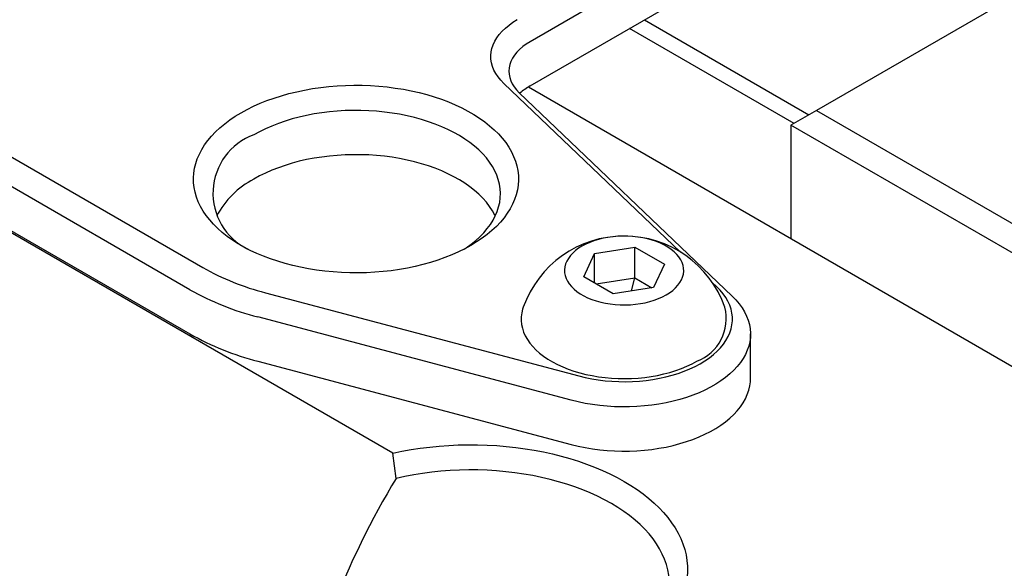
# Model space of a CAD drawing. Extents: x 0 to 797, y -1 to 746.
# Drawn here: x 346 to 364, y 246 to 256 of the extents above; entities that cross this region are included whole.
import ezdxf

# ---------------------------------------------------------------- set-up
doc = ezdxf.new("R2010")
doc.units = 0
doc.linetypes.add('SLD-实线', pattern=[0])
doc.layers.get('0').update_dxf_attribs({"linetype": 'CONTINUOUS'})

msp = doc.modelspace()

# ---------------------------------------------------------------- linework, layer by layer
at = {"color": 7, "linetype": 'SLD-实线'}
for p, q in [((366.52564, 261.83165), (355.2751, 255.33686)), ((355.2751, 254.52032), (366.52564, 261.01511)), ((371.38072, 260.31334), (360.56198, 254.06782)), ((352.74107, 247.74356), (331.98673, 259.72478)), ((336.03378, 258.7884), (349.23311, 251.16859)), ((348.99741, 250.76034), (335.79808, 258.38015)), ((335.79808, 257.56361), (348.99741, 249.9438)), ((357.38841, 255.7403), (360.42378, 253.98802)), ((360.14919, 253.82948), (357.1138, 255.58178)), ((358.05313, 251.45288), (354.79167, 254.56696)), ((355.24405, 254.50178), (378.81374, 240.89528)), ((355.07692, 254.39434), (359.00803, 250.64087)), ((360.56198, 254.06782), (360.09058, 253.79564)), ((360.56198, 254.06782), (369.04727, 249.16937)), ((360.09058, 253.79564), (360.09058, 251.70393)), ((369.04727, 248.62505), (360.09058, 253.79564)), ((356.26772, 250.99929), (356.46695, 251.42855)), ((356.46695, 251.42855), (357.21052, 251.54357)), ((356.46695, 250.88428), (356.46695, 251.42855)), ((357.21052, 251.54357), (357.75486, 251.22933)), ((357.21052, 250.97743), (357.21052, 251.54357)), ((357.75486, 251.22933), (357.55562, 250.80008)), ((356.81205, 250.68506), (356.26772, 250.99929)), ((356.49682, 250.86703), (357.21052, 250.97743)), ((357.14602, 250.73672), (357.21052, 250.97743)), ((357.21052, 250.97743), (357.52575, 250.79546)), ((358.72278, 250.81349), (358.63979, 250.89273)), ((350.38991, 250.70357), (356.17547, 249.1672)), ((357.55562, 250.80008), (356.81205, 250.68506)), ((356.03617, 248.7202), (350.25061, 250.25657)), ((359.34462, 249.1274), (359.34462, 249.94394)), ((350.25061, 249.44003), (356.03617, 247.90366)), ((352.80293, 247.27855), (352.74107, 247.74356))]:
    msp.add_line(p, q, dxfattribs=at)
at = {"color": 7, "linetype": 'SLD-实线', "flags": 128}
for points in [[(354.79167, 254.56696), (354.73488, 254.62573), (354.68535, 254.68665), (354.64331, 254.74942), (354.60898, 254.81373), (354.58252, 254.87927), (354.56405, 254.94571), (354.55368, 255.01274), (354.55146, 255.08003), (354.55738, 255.14723), (354.57143, 255.21404), (354.59353, 255.28012), (354.62358, 255.34514), (354.66143, 255.40879), (354.70689, 255.47075), (354.75975, 255.53074), (354.81973, 255.58844), (354.88656, 255.64358), (354.95991, 255.69589), (355.0394, 255.74511)], [(355.2751, 255.33686), (355.20434, 255.29268), (355.13978, 255.24545), (355.0818, 255.19545), (355.03076, 255.14299), (354.98697, 255.08839), (354.95071, 255.03198), (354.92219, 254.97411), (354.90159, 254.91513), (354.88903, 254.8554), (354.88459, 254.79529), (354.8883, 254.73516), (354.90013, 254.67538), (354.92001, 254.61632), (354.94783, 254.55834), (354.9834, 254.50178), (355.02652, 254.447), (355.07692, 254.39434)], [(349.94022, 254.02602), (350.05223, 254.08744), (350.16958, 254.14545), (350.29194, 254.19989), (350.41899, 254.25062), (350.5504, 254.29752), (350.68582, 254.34044), (350.82488, 254.37928), (350.96723, 254.41394), (351.11247, 254.44433), (351.26024, 254.47035), (351.41012, 254.49195), (351.56174, 254.50907), (351.71468, 254.52166), (351.86854, 254.52968), (352.02291, 254.53313), (352.17739, 254.53198), (352.33155, 254.52624), (352.48501, 254.51593), (352.63733, 254.50107), (352.78814, 254.48171), (352.93701, 254.45789), (353.08356, 254.42967), (353.22741, 254.39714), (353.36816, 254.36038), (353.50544, 254.31948), (353.6389, 254.27456), (353.76818, 254.22573), (353.89293, 254.17312), (354.01282, 254.11688), (354.12754, 254.05715), (354.23677, 253.99408), (354.34025, 253.92786), (354.43767, 253.85865), (354.5288, 253.78663), (354.61338, 253.712), (354.6912, 253.63496), (354.76205, 253.5557), (354.82573, 253.47445), (354.88208, 253.39141), (354.93095, 253.30681), (354.97222, 253.22087), (355.00576, 253.13381), (355.0315, 253.04587), (355.04936, 252.95729), (355.0593, 252.86829), (355.06129, 252.77911), (355.05532, 252.68999), (355.04142, 252.60117), (355.01961, 252.51288), (354.98996, 252.42536), (354.95254, 252.33883), (354.90746, 252.25353), (354.85483, 252.16968), (354.79479, 252.0875), (354.72751, 252.00722), (354.65315, 251.92905), (354.57192, 251.85319), (354.48404, 251.77984), (354.38973, 251.7092), (354.28925, 251.64146), (354.18286, 251.5768), (354.07084, 251.51538), (353.9535, 251.45737), (353.83114, 251.40293), (353.70408, 251.35219), (353.57267, 251.3053), (353.43726, 251.26238), (353.29819, 251.22353), (353.15585, 251.18888), (353.0106, 251.15849), (352.86284, 251.13247), (352.71295, 251.11087), (352.56134, 251.09375), (352.4084, 251.08116), (352.25453, 251.07313), (352.10016, 251.06969), (351.94569, 251.07084), (351.79152, 251.07657), (351.63807, 251.08689), (351.48574, 251.10174), (351.33494, 251.12111), (351.18606, 251.14493), (351.03951, 251.17314), (350.89567, 251.20568), (350.75492, 251.24244), (350.61763, 251.28334), (350.48417, 251.32826), (350.3549, 251.37709), (350.23015, 251.4297), (350.11026, 251.48594), (349.99554, 251.54567), (349.8863, 251.60873), (349.78283, 251.67496), (349.6854, 251.74417), (349.59428, 251.81619), (349.50969, 251.89082), (349.43187, 251.96786), (349.36103, 252.04711), (349.29735, 252.12837), (349.24099, 252.21141), (349.19212, 252.29601), (349.15086, 252.38195), (349.11731, 252.46901), (349.09158, 252.55695), (349.07371, 252.64553), (349.06378, 252.73453), (349.06179, 252.82371), (349.06775, 252.91282), (349.08166, 253.00165), (349.10346, 253.08994), (349.13311, 253.17746), (349.17053, 253.26399), (349.21561, 253.34929), (349.26824, 253.43314), (349.32828, 253.51531), (349.39557, 253.5956), (349.46992, 253.67377), (349.55115, 253.74963), (349.63904, 253.82298), (349.73334, 253.89361), (349.83383, 253.96136), (349.94022, 254.02602)], [(354.05838, 251.50893), (354.09519, 251.53345), (354.18635, 251.59905), (354.27117, 251.66742), (354.3494, 251.73837), (354.4208, 251.81167), (354.48516, 251.88712), (354.54228, 251.96448), (354.592, 252.04353), (354.63417, 252.12403), (354.66866, 252.20574), (354.69537, 252.28841), (354.71422, 252.3718), (354.72516, 252.45566), (354.72814, 252.53974), (354.72317, 252.62379), (354.71025, 252.70756), (354.68943, 252.79079), (354.66077, 252.87325), (354.62434, 252.95468), (354.58027, 253.03484), (354.52869, 253.11348), (354.46974, 253.19039), (354.4036, 253.26532), (354.33047, 253.33806), (354.25058, 253.40838), (354.16414, 253.47608), (354.07144, 253.54095), (353.97273, 253.6028), (353.86833, 253.66145), (353.75853, 253.71672), (353.64366, 253.76845), (353.52408, 253.81648), (353.40012, 253.86066), (353.27218, 253.90087), (353.14062, 253.93699), (353.00584, 253.96891), (352.86824, 253.99653), (352.72824, 254.01977), (352.58624, 254.03857), (352.44268, 254.05286), (352.29798, 254.0626), (352.15258, 254.06777), (352.00691, 254.06834), (351.86139, 254.06432), (351.71648, 254.05572), (351.57259, 254.04256), (351.43017, 254.02489), (351.28962, 254.00276), (351.15139, 253.97622), (351.01586, 253.94537), (350.88346, 253.91029), (350.75458, 253.87109), (350.62959, 253.82789), (350.50888, 253.78081), (350.3928, 253.72999), (350.28171, 253.67559), (350.17592, 253.61777)], [(354.63271, 252.12096), (354.62434, 252.13814), (354.58027, 252.21829), (354.52869, 252.29694), (354.46974, 252.37385), (354.4036, 252.44878), (354.33047, 252.52152), (354.25058, 252.59184), (354.16414, 252.65954), (354.07144, 252.72441), (353.97273, 252.78626), (353.86833, 252.84491), (353.75853, 252.90018), (353.64366, 252.95191), (353.52408, 252.99993), (353.40012, 253.04412), (353.27218, 253.08433), (353.14062, 253.12045), (353.00584, 253.15237), (352.86824, 253.17999), (352.72824, 253.20323), (352.58624, 253.22203), (352.44268, 253.23632), (352.29798, 253.24606), (352.15258, 253.25122), (352.00691, 253.2518), (351.86139, 253.24778), (351.71648, 253.23918), (351.57259, 253.22602), (351.43017, 253.20835), (351.28962, 253.18622), (351.15139, 253.15968), (351.01586, 253.12883), (350.88346, 253.09375), (350.75458, 253.05455), (350.62959, 253.01135), (350.50888, 252.96427), (350.3928, 252.91345), (350.28171, 252.85905), (350.17592, 252.80123)], [(357.7891, 250.66529), (357.85226, 250.70498), (357.90937, 250.74763), (357.96, 250.79292), (358.00379, 250.84052), (358.04044, 250.8901), (358.06967, 250.94129), (358.09127, 250.99373), (358.1051, 251.04704), (358.11104, 251.10083), (358.10906, 251.15472), (358.09916, 251.20832), (358.08143, 251.26124), (358.05599, 251.3131), (358.02303, 251.36353), (357.98277, 251.41217), (357.93551, 251.45866), (357.8816, 251.50266), (357.82141, 251.54387), (357.75539, 251.58199), (357.68401, 251.61673), (357.60777, 251.64786), (357.52725, 251.67514), (357.443, 251.69838), (357.35564, 251.71741), (357.2658, 251.7321), (357.17413, 251.74233), (357.08129, 251.74804), (356.98794, 251.74918), (356.89476, 251.74575), (356.80241, 251.73777), (356.71158, 251.7253), (356.6229, 251.70843), (356.53702, 251.68727), (356.45456, 251.66199), (356.37611, 251.63276), (356.30223, 251.5998), (356.23347, 251.56334), (356.17031, 251.52364), (356.1132, 251.48099), (356.06257, 251.4357), (356.01878, 251.3881), (355.98213, 251.33852), (355.9529, 251.28733), (355.9313, 251.23489), (355.91747, 251.18158), (355.91153, 251.12779), (355.91351, 251.0739), (355.92341, 251.0203), (355.94114, 250.96738), (355.96658, 250.91552), (355.99954, 250.86509), (356.0398, 250.81645), (356.08706, 250.76997), (356.14097, 250.72596), (356.20116, 250.68475), (356.26718, 250.64663), (356.33856, 250.61189), (356.4148, 250.58077), (356.49532, 250.55348), (356.57957, 250.53024), (356.66693, 250.51121), (356.75677, 250.49653), (356.84844, 250.48629), (356.94128, 250.48058), (357.03463, 250.47944), (357.12781, 250.48287), (357.22016, 250.49085), (357.31099, 250.50332), (357.39967, 250.52019), (357.48555, 250.54135), (357.56801, 250.56663), (357.64646, 250.59586), (357.72034, 250.62882), (357.7891, 250.66529)], [(359.00803, 250.64087), (359.07596, 250.57144), (359.13666, 250.49982), (359.18991, 250.42625), (359.23553, 250.35099), (359.27335, 250.2743), (359.30325, 250.19645), (359.32512, 250.11773), (359.33888, 250.03839), (359.34448, 249.95872), (359.34191, 249.879), (359.33117, 249.7995), (359.3123, 249.72051), (359.28537, 249.64231), (359.25047, 249.56516), (359.20772, 249.48934), (359.15728, 249.41511), (359.09932, 249.34274), (359.03404, 249.27247), (358.96168, 249.20455), (358.88248, 249.13923), (358.79672, 249.07672), (358.70471, 249.01726), (358.60676, 248.96104), (358.50322, 248.90826), (358.39446, 248.85912), (358.28085, 248.81377), (358.16279, 248.77239), (358.0407, 248.73511), (357.91499, 248.70206), (357.78613, 248.67337), (357.65454, 248.64913), (357.52071, 248.62943), (357.38508, 248.61433), (357.24815, 248.60389), (357.11039, 248.59815), (356.97228, 248.59712), (356.83431, 248.60081), (356.69696, 248.60921), (356.5607, 248.62229), (356.42603, 248.63999), (356.29341, 248.66227), (356.16331, 248.68903), (356.03617, 248.7202)], [(356.17547, 249.1672), (356.29273, 249.13863), (356.41289, 249.11443), (356.53547, 249.09469), (356.65999, 249.07949), (356.78592, 249.06889), (356.91277, 249.06294), (357.04001, 249.06166), (357.16714, 249.06505), (357.29364, 249.07311), (357.419, 249.08579), (357.5427, 249.10304), (357.66425, 249.12481), (357.78316, 249.15099), (357.89895, 249.18149), (358.01113, 249.21617), (358.11928, 249.25491), (358.22293, 249.29754), (358.32168, 249.34388), (358.41512, 249.39376), (358.50288, 249.44697), (358.5846, 249.50329), (358.65994, 249.5625), (358.72862, 249.62435), (358.79033, 249.68861), (358.84485, 249.75499), (358.89194, 249.82325), (358.93141, 249.89309), (358.96312, 249.96424), (358.98691, 250.03642), (359.00271, 250.10932), (359.01044, 250.18265), (359.01008, 250.25612), (359.00163, 250.32943), (358.98512, 250.40227), (358.96061, 250.47437), (358.92821, 250.54542), (358.88805, 250.61513), (358.84029, 250.68323), (358.78513, 250.74944), (358.72278, 250.81349)], [(355.15017, 250.43688), (355.13869, 250.40172), (355.1218, 250.33136), (355.11284, 250.26051), (355.11185, 250.18948), (355.11882, 250.11855), (355.13372, 250.04804), (355.15651, 249.97823), (355.18707, 249.90942), (355.22529, 249.8419), (355.27099, 249.77595), (355.324, 249.71184), (355.38408, 249.64985), (355.45098, 249.59023), (355.52444, 249.53324), (355.60412, 249.47911), (355.68971, 249.42807), (355.78085, 249.38034), (355.87714, 249.33611), (355.97819, 249.29558), (356.08358, 249.25891), (356.19285, 249.22625), (356.30556, 249.19774), (356.42123, 249.1735), (356.53937, 249.15364), (356.65949, 249.13823), (356.78109, 249.12735), (356.90365, 249.12103), (357.02667, 249.11931), (357.14962, 249.12218), (357.27199, 249.12964), (357.39327, 249.14166), (357.51294, 249.15819), (357.63051, 249.17916), (357.74548, 249.20447), (357.85738, 249.23403), (357.96572, 249.2677), (358.07006, 249.30536), (358.16996, 249.34683), (358.26501, 249.39195), (358.35479, 249.44053)], [(356.03617, 247.90366), (356.16331, 247.87249), (356.29341, 247.84573), (356.42603, 247.82345), (356.5607, 247.80574), (356.69696, 247.79267), (356.83431, 247.78427), (356.97228, 247.78058), (357.11039, 247.78161), (357.24815, 247.78735), (357.38508, 247.79779), (357.52071, 247.81289), (357.65454, 247.83259), (357.78613, 247.85683), (357.91499, 247.88552), (358.0407, 247.91857), (358.16279, 247.95585), (358.28085, 247.99723), (358.39446, 248.04258), (358.50322, 248.09172), (358.60676, 248.1445), (358.70471, 248.20072), (358.79672, 248.26018), (358.88248, 248.32269), (358.96168, 248.38801), (359.03404, 248.45593), (359.09932, 248.5262), (359.15728, 248.59857), (359.20772, 248.6728), (359.25047, 248.74862), (359.28537, 248.82577), (359.3123, 248.90397), (359.33117, 248.98296), (359.34191, 249.06245), (359.34462, 249.1274)], [(352.74107, 247.74356), (352.90806, 247.77837), (353.07756, 247.80887), (353.24924, 247.835), (353.42276, 247.8567), (353.59778, 247.87394), (353.77395, 247.88668), (353.95093, 247.89489), (354.12836, 247.89856), (354.3059, 247.89769), (354.4832, 247.89226), (354.6599, 247.8823), (354.83567, 247.86782), (355.01015, 247.84885), (355.183, 247.82543), (355.35388, 247.79761), (355.52245, 247.76544), (355.68838, 247.72897), (355.85135, 247.6883), (356.01103, 247.64349), (356.1671, 247.59463), (356.31927, 247.54183), (356.46723, 247.48517), (356.61069, 247.42479), (356.74937, 247.36078), (356.88299, 247.29329), (357.01129, 247.22244), (357.13401, 247.14838), (357.25092, 247.07124), (357.36179, 246.99119), (357.4664, 246.90837), (357.56453, 246.82295), (357.65601, 246.73511), (357.74064, 246.64501), (357.81826, 246.55283), (357.88872, 246.45875), (357.95188, 246.36296), (358.00761, 246.26564), (358.05581, 246.16699), (358.09637, 246.06721), (358.12923, 245.96649), (358.15431, 245.86502), (358.17157, 245.76301), (358.18097, 245.66066), (358.18249, 245.55817), (358.17613, 245.45574), (358.1619, 245.35357), (358.13984, 245.25187), (358.10998, 245.15083), (358.07238, 245.05066), (358.02712, 244.95155), (357.97428, 244.8537), (357.91398, 244.7573)], [(357.57995, 244.52083), (357.64085, 244.61355), (357.69416, 244.70781), (357.73976, 244.80341), (357.77756, 244.90014), (357.80747, 244.99778), (357.82943, 245.09613), (357.84338, 245.19496), (357.8493, 245.29406), (357.84717, 245.39321), (357.83701, 245.4922), (357.81882, 245.5908), (357.79266, 245.6888), (357.75857, 245.78599), (357.71664, 245.88215), (357.66695, 245.97707), (357.60961, 246.07054), (357.54476, 246.16236), (357.47252, 246.25232), (357.39307, 246.34023), (357.30658, 246.4259), (357.21323, 246.50914), (357.11322, 246.58976), (357.00679, 246.66759), (356.89416, 246.74246), (356.77558, 246.81419), (356.65131, 246.88265), (356.52163, 246.94767), (356.38681, 247.00911), (356.24715, 247.06684), (356.10297, 247.12073), (355.95457, 247.17066), (355.80228, 247.21653), (355.64644, 247.25823), (355.48739, 247.29567), (355.32547, 247.32877), (355.16105, 247.35745), (354.99448, 247.38166), (354.82613, 247.40134), (354.65637, 247.41644), (354.48557, 247.42694), (354.3141, 247.43281), (354.14235, 247.43404), (353.97068, 247.43062), (353.79948, 247.42257), (353.62913, 247.40989), (353.45998, 247.39263), (353.29243, 247.3708), (353.12682, 247.34448), (352.96354, 247.3137), (352.80293, 247.27855)]]:
    msp.add_lwpolyline(points, dxfattribs=at)
at = {"color": 7, "linetype": 'SLD-实线'}
for centre, radius, start, end in [((355.79294, 253.60912), 1.04807, 119.60958, 132.30552), ((350.56971, 252.53965), 1.14779, 110.065055, 243.896526), ((350.93258, 251.35312), 1.63388, 117.587596, 151.96903), ((357.01129, 249.77444), 1.9755, 19.592509, 160.407491), ((351.5751, 255.3232), 4.76924, 240.589689, 255.610897), ((351.53456, 255.26117), 5.16668, 240.589689, 255.610897), ((358.04849, 250.23228), 0.84893, 291.149372, 13.946096), ((351.53456, 254.44463), 5.16668, 240.589689, 255.610897)]:
    msp.add_arc(centre, radius, start, end, dxfattribs=at)
msp.add_ellipse((354.18286, 243.30017), major_axis=(2.38639, 6.77754), ratio=0.41074075, start_param=1.09452756, end_param=1.49407896, dxfattribs=at)

doc.saveas('drawing.dxf')
